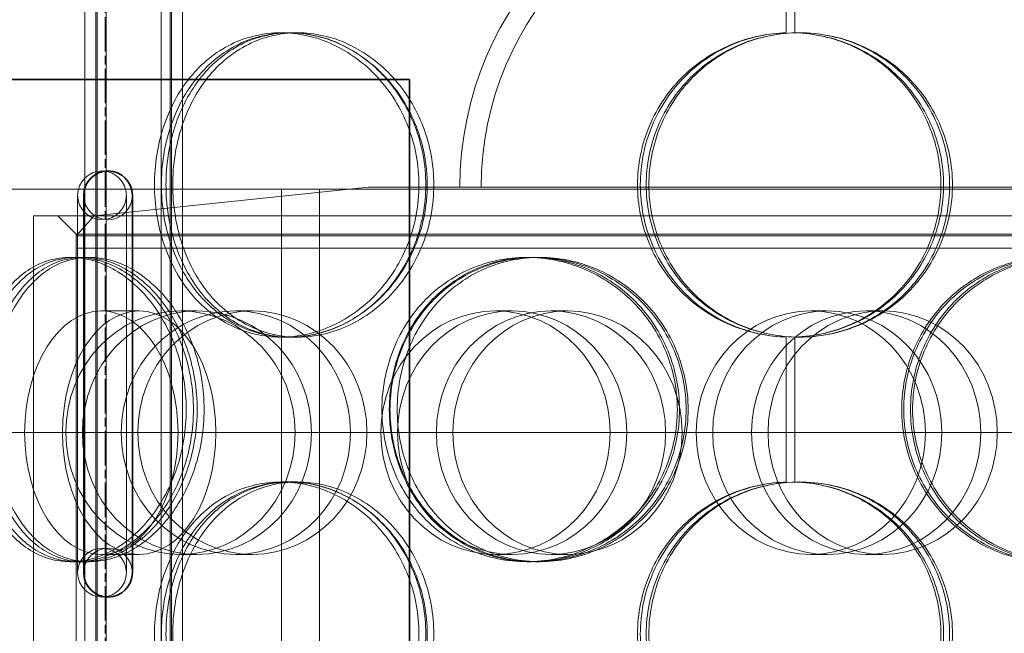
# Model space of a CAD drawing. Units: millimetres. Extents: x 271203 to 313140, y 160701 to 189017.
# Drawn here: x 279014 to 279175, y 171057 to 171158 of the extents above; entities that cross this region are included whole.
import ezdxf

# ---------------------------------------------------------------- set-up
doc = ezdxf.new("R2010")
doc.units = ezdxf.units.MM
doc.linetypes.add('CHAIN', pattern=[0.3543, 0.2362, -0.0295, 0.0591, -0.0295])
doc.linetypes.add('DASHED', pattern=[0])
for name, color, linetype, lineweight in [('Osa (ISO)', 1, 'Continuous', 9), ('Skrytá (ISO)', 1, 'DASHED', 18), ('Viditelná (ISO)', 7, 'Continuous', 35)]:
    doc.layers.add(name, color=color, linetype=linetype, lineweight=lineweight)

msp = doc.modelspace()

# ---------------------------------------------------------------- linework, layer by layer
at = {"layer": 'Osa (ISO)', "linetype": 'CHAIN', "ltscale": 23.990969}
msp.add_line((279027.87, 171770.74), (279027.87, 169098.45), dxfattribs=at)
at = {"layer": 'Skrytá (ISO)', "ltscale": 10.905138}
for p, q in [((279139.65, 171156.14), (279139.65, 171291.45)), ((279139.67, 171291.45), (279139.67, 171156.14)), ((279141.11, 171291.45), (279141.11, 171156.14))]:
    msp.add_line(p, q, dxfattribs=at)
at = {"layer": 'Skrytá (ISO)', "ltscale": 12.924213}
for p, q in [((279024.57, 170584.45), (279024.57, 171172.45)), ((279026.37, 170584.45), (279026.37, 171172.45)), ((279026.57, 170584.45), (279026.57, 171172.45)), ((279028.07, 170584.45), (279028.07, 171172.45)), ((279037.07, 170584.45), (279037.07, 171172.45)), ((279038.57, 170584.45), (279038.57, 171172.45)), ((279038.77, 170584.45), (279038.77, 171172.45)), ((279040.57, 170584.45), (279040.57, 171172.45))]:
    msp.add_line(p, q, dxfattribs=at)
at = {"layer": 'Skrytá (ISO)', "ltscale": 0.285466}
for p, q in [((279056.74, 171156.15), (279058.25, 171156.15)), ((279022.16, 171119.25), (279024.29, 171119.25)), ((279097.07, 171119.25), (279097.85, 171119.25)), ((279098.46, 171119.25), (279099.23, 171119.25)), ((279058.25, 171106.15), (279056.74, 171106.15)), ((279056.74, 171082.35), (279058.25, 171082.35)), ((279024.29, 171069.25), (279022.16, 171069.25)), ((279097.85, 171069.25), (279097.07, 171069.25)), ((279099.23, 171069.25), (279098.46, 171069.25))]:
    msp.add_line(p, q, dxfattribs=at)
at = {"layer": 'Skrytá (ISO)', "ltscale": 0.235809}
for p, q in [((279058.25, 171156.15), (279059.48, 171156.15)), ((279059.48, 171106.15), (279058.25, 171106.15)), ((279058.25, 171082.35), (279059.48, 171082.35))]:
    msp.add_line(p, q, dxfattribs=at)
at = {"layer": 'Skrytá (ISO)', "ltscale": 12.848853}
msp.add_line((279056.83, 171130.45), (278822.73, 171130.45), dxfattribs=at)
at = {"layer": 'Skrytá (ISO)', "ltscale": 4.308117}
msp.add_line((279071.11, 171130.77), (279026.09, 171126.08), dxfattribs=at)
at = {"layer": 'Skrytá (ISO)', "ltscale": 12.968173}
for p, q in [((279056.83, 170540.45), (279056.83, 171130.45)), ((279063.05, 170540.45), (279063.05, 171130.45))]:
    msp.add_line(p, q, dxfattribs=at)
at = {"layer": 'Skrytá (ISO)', "ltscale": 0.76141}
for p, q in [((279063.05, 171130.45), (279056.83, 171130.45)), ((279033.47, 171110.45), (279027.26, 171110.45)), ((279042.96, 171110.45), (279040.24, 171110.45)), ((279049.33, 171110.45), (279052.05, 171110.45)), ((279094.69, 171110.45), (279091.97, 171110.45)), ((279101.07, 171110.45), (279103.78, 171110.45)), ((279146.42, 171110.45), (279143.71, 171110.45)), ((279152.8, 171110.45), (279155.51, 171110.45)), ((279033.47, 171070.45), (279027.26, 171070.45)), ((279042.96, 171070.45), (279040.24, 171070.45)), ((279049.33, 171070.45), (279052.05, 171070.45)), ((279094.69, 171070.45), (279091.97, 171070.45)), ((279101.07, 171070.45), (279103.78, 171070.45)), ((279146.42, 171070.45), (279143.71, 171070.45)), ((279152.8, 171070.45), (279155.51, 171070.45))]:
    msp.add_line(p, q, dxfattribs=at)
at = {"layer": 'Skrytá (ISO)', "ltscale": 12.287553}
msp.add_line((279397.66, 171130.45), (279063.05, 171130.45), dxfattribs=at)
at = {"layer": 'Skrytá (ISO)', "ltscale": 13.292522}
msp.add_line((279211.11, 171130.77), (279071.11, 171130.77), dxfattribs=at)
at = {"layer": 'Skrytá (ISO)', "ltscale": 11.773376}
for p, q in [((279023.37, 171129.45), (279023.37, 171067.45)), ((279031.37, 171067.45), (279031.37, 171129.45))]:
    msp.add_line(p, q, dxfattribs=at)
at = {"layer": 'Skrytá (ISO)', "ltscale": 13.563798}
msp.add_line((279016.11, 171126.08), (279266.11, 171126.08), dxfattribs=at)
at = {"layer": 'Skrytá (ISO)', "ltscale": 12.088975}
msp.add_line((279016.11, 171026.08), (279016.11, 171126.08), dxfattribs=at)
at = {"layer": 'Skrytá (ISO)', "ltscale": 0.403752}
msp.add_line((279023.11, 171123.08), (279020.11, 171126.08), dxfattribs=at)
at = {"layer": 'Skrytá (ISO)', "ltscale": 0.424157}
msp.add_line((279026.09, 171126.08), (279023.11, 171122.77), dxfattribs=at)
at = {"layer": 'Skrytá (ISO)', "ltscale": 12.804225}
for p, q in [((279023.11, 171123.08), (279259.11, 171123.08)), ((279259.11, 171122.77), (279023.11, 171122.77)), ((279259.11, 171120.77), (279023.11, 171120.77))]:
    msp.add_line(p, q, dxfattribs=at)
at = {"layer": 'Skrytá (ISO)', "ltscale": 11.363636}
msp.add_line((279023.11, 171029.08), (279023.11, 171123.08), dxfattribs=at)
at = {"layer": 'Skrytá (ISO)', "ltscale": 0.190278}
msp.add_line((279023.11, 171120.77), (279023.11, 171122.77), dxfattribs=at)
at = {"layer": 'Skrytá (ISO)', "ltscale": 0.135667}
for p, q in [((279024.29, 171119.25), (279025.3, 171119.25)), ((279025.3, 171069.25), (279024.29, 171069.25))]:
    msp.add_line(p, q, dxfattribs=at)
at = {"layer": 'Skrytá (ISO)', "ltscale": 2.267478}
for p, q in [((279139.65, 171082.34), (279139.65, 171106.16)), ((279139.67, 171106.16), (279139.67, 171082.34)), ((279141.11, 171106.16), (279141.11, 171082.34))]:
    msp.add_line(p, q, dxfattribs=at)
at = {"layer": 'Skrytá (ISO)', "ltscale": 13.111984}
msp.add_line((278289.46, 171090.45), (279766.29, 171090.45), dxfattribs=at)
at = {"layer": 'Skrytá (ISO)', "ltscale": 13.925499}
msp.add_arc((279141.11, 171130.77), 55, 0, 180, dxfattribs=at)
at = {"layer": 'Skrytá (ISO)', "ltscale": 13.039331}
msp.add_arc((279141.11, 171130.77), 51.5, 0, 180, dxfattribs=at)
at = {"layer": 'Skrytá (ISO)', "ltscale": 1.196077}
for centre, start, end in [((279027.37, 171129.45), 0, 180), ((279027.37, 171129.45), 180, 0), ((279028.37, 171129.45), 180, 0), ((279027.37, 171067.45), 0, 180), ((279028.37, 171067.45), 0, 180), ((279027.37, 171067.45), 180, 0)]:
    msp.add_arc(centre, 4, start, end, dxfattribs=at)
at = {"layer": 'Skrytá (ISO)', "ltscale": 15.191454}
for centre, ratio in [((279027.26, 171090.45), 0.62932), ((279033.47, 171090.45), 0.62932), ((279040.24, 171090.45), 0.94058), ((279042.96, 171090.45), 0.94058), ((279049.33, 171090.45), 0.94058), ((279052.05, 171090.45), 0.94058), ((279091.97, 171090.45), 0.94058), ((279094.69, 171090.45), 0.94058), ((279101.07, 171090.45), 0.94058), ((279103.78, 171090.45), 0.94058), ((279143.71, 171090.45), 0.94058), ((279146.42, 171090.45), 0.94058), ((279152.8, 171090.45), 0.94058), ((279155.51, 171090.45), 0.94058)]:
    msp.add_ellipse(centre, major_axis=(0, -20), ratio=ratio, dxfattribs=at)
at = {"layer": 'Skrytá (ISO)', "ltscale": 12.716372}
for points in [[(279079.4, 171131.15), (279079.4, 171127.88), (279078.79, 171124.61), (279076.45, 171118.56), (279074.73, 171115.79), (279070.47, 171111.16), (279067.93, 171109.31), (279062.49, 171106.8), (279059.59, 171106.15), (279053.89, 171106.15), (279051.09, 171106.8), (279046, 171109.31), (279043.72, 171111.16), (279039.96, 171115.79), (279038.48, 171118.56), (279036.49, 171124.61), (279035.98, 171127.88), (279035.98, 171134.43), (279036.49, 171137.7), (279038.48, 171143.74), (279039.96, 171146.52), (279043.72, 171151.14), (279046, 171153), (279051.09, 171155.5), (279053.89, 171156.15), (279059.59, 171156.15), (279062.49, 171155.5), (279067.93, 171153), (279070.47, 171151.14), (279074.73, 171146.52), (279076.45, 171143.74), (279078.79, 171137.7), (279079.4, 171134.43), (279079.4, 171131.15)], [(279037.11, 171131.15), (279037.11, 171127.88), (279037.63, 171124.61), (279039.63, 171118.56), (279041.11, 171115.79), (279044.9, 171111.16), (279047.2, 171109.31), (279052.31, 171106.8), (279055.12, 171106.15), (279060.86, 171106.15), (279063.77, 171106.8), (279069.24, 171109.31), (279071.78, 171111.16), (279076.06, 171115.79), (279077.79, 171118.56), (279080.14, 171124.61), (279080.75, 171127.88), (279080.75, 171134.43), (279080.14, 171137.7), (279077.79, 171143.74), (279076.06, 171146.52), (279071.78, 171151.14), (279069.24, 171153), (279063.77, 171155.5), (279060.86, 171156.15), (279055.12, 171156.15), (279052.31, 171155.5), (279047.2, 171153), (279044.9, 171151.14), (279041.11, 171146.52), (279039.63, 171143.74), (279037.63, 171137.7), (279037.11, 171134.43), (279037.11, 171131.15)], [(279116.7, 171131.15), (279116.7, 171127.88), (279117.35, 171124.61), (279119.86, 171118.56), (279121.71, 171115.79), (279126.36, 171111.16), (279129.14, 171109.31), (279135.24, 171106.8), (279138.54, 171106.15), (279145.14, 171106.15), (279148.44, 171106.8), (279154.53, 171109.31), (279157.32, 171111.16), (279161.96, 171115.79), (279163.81, 171118.56), (279166.31, 171124.61), (279166.96, 171127.88), (279166.96, 171134.43), (279166.31, 171137.7), (279163.81, 171143.74), (279161.96, 171146.52), (279157.32, 171151.14), (279154.53, 171153), (279148.44, 171155.5), (279145.14, 171156.15), (279138.54, 171156.15), (279135.24, 171155.5), (279129.14, 171153), (279126.36, 171151.14), (279121.71, 171146.52), (279119.86, 171143.74), (279117.35, 171137.7), (279116.7, 171134.43), (279116.7, 171131.15)], [(279041.2, 171094.25), (279041.2, 171090.98), (279040.67, 171087.71), (279038.66, 171081.66), (279037.18, 171078.89), (279033.56, 171074.26), (279031.42, 171072.41), (279026.88, 171069.9), (279024.49, 171069.25), (279019.84, 171069.25), (279017.59, 171069.9), (279013.55, 171072.41), (279011.76, 171074.26), (279008.84, 171078.89), (279007.71, 171081.66), (279006.2, 171087.71), (279005.81, 171090.98), (279005.81, 171097.53), (279006.2, 171100.8), (279007.71, 171106.84), (279008.84, 171109.62), (279011.76, 171114.24), (279013.55, 171116.1), (279017.59, 171118.6), (279019.84, 171119.25), (279024.49, 171119.25), (279026.88, 171118.6), (279031.42, 171116.1), (279033.56, 171114.24), (279037.18, 171109.62), (279038.66, 171106.84), (279040.67, 171100.8), (279041.2, 171097.53), (279041.2, 171094.25)], [(279006.67, 171094.25), (279006.67, 171090.98), (279007.06, 171087.71), (279008.59, 171081.66), (279009.73, 171078.89), (279012.68, 171074.26), (279014.49, 171072.41), (279018.57, 171069.9), (279020.84, 171069.25), (279025.53, 171069.25), (279027.95, 171069.9), (279032.52, 171072.41), (279034.67, 171074.26), (279038.32, 171078.89), (279039.81, 171081.66), (279041.83, 171087.71), (279042.37, 171090.98), (279042.37, 171097.53), (279041.83, 171100.8), (279039.81, 171106.84), (279038.32, 171109.62), (279034.67, 171114.24), (279032.52, 171116.1), (279027.95, 171118.6), (279025.53, 171119.25), (279020.84, 171119.25), (279018.57, 171118.6), (279014.49, 171116.1), (279012.68, 171114.24), (279009.73, 171109.62), (279008.59, 171106.84), (279007.06, 171100.8), (279006.67, 171097.53), (279006.67, 171094.25)], [(279121.81, 171094.25), (279121.81, 171090.98), (279121.16, 171087.71), (279118.65, 171081.66), (279116.8, 171078.89), (279112.19, 171074.26), (279109.43, 171072.41), (279103.46, 171069.9), (279100.25, 171069.25), (279093.88, 171069.25), (279090.72, 171069.9), (279084.94, 171072.41), (279082.31, 171074.26), (279077.96, 171078.89), (279076.24, 171081.66), (279073.92, 171087.71), (279073.32, 171090.98), (279073.32, 171097.53), (279073.92, 171100.8), (279076.24, 171106.84), (279077.96, 171109.62), (279082.31, 171114.24), (279084.94, 171116.1), (279090.72, 171118.6), (279093.88, 171119.25), (279100.25, 171119.25), (279103.46, 171118.6), (279109.43, 171116.1), (279112.19, 171114.24), (279116.8, 171109.62), (279118.65, 171106.84), (279121.16, 171100.8), (279121.81, 171097.53), (279121.81, 171094.25)], [(279074.64, 171094.25), (279074.64, 171090.98), (279075.24, 171087.71), (279077.58, 171081.66), (279079.31, 171078.89), (279083.67, 171074.26), (279086.3, 171072.41), (279092.1, 171069.9), (279095.27, 171069.25), (279101.66, 171069.25), (279104.87, 171069.9), (279110.85, 171072.41), (279113.61, 171074.26), (279118.23, 171078.89), (279120.08, 171081.66), (279122.59, 171087.71), (279123.25, 171090.98), (279123.25, 171097.53), (279122.59, 171100.8), (279120.08, 171106.84), (279118.23, 171109.62), (279113.61, 171114.24), (279110.85, 171116.1), (279104.87, 171118.6), (279101.66, 171119.25), (279095.27, 171119.25), (279092.1, 171118.6), (279086.3, 171116.1), (279083.67, 171114.24), (279079.31, 171109.62), (279077.58, 171106.84), (279075.24, 171100.8), (279074.64, 171097.53), (279074.64, 171094.25)], [(279207.56, 171094.25), (279207.56, 171090.98), (279206.96, 171087.71), (279204.63, 171081.66), (279202.9, 171078.89), (279198.54, 171074.26), (279195.9, 171072.41), (279190.1, 171069.9), (279186.93, 171069.25), (279180.55, 171069.25), (279177.33, 171069.9), (279171.35, 171072.41), (279168.59, 171074.26), (279163.97, 171078.89), (279162.12, 171081.66), (279159.61, 171087.71), (279158.96, 171090.98), (279158.96, 171097.53), (279159.61, 171100.8), (279162.12, 171106.84), (279163.97, 171109.62), (279168.59, 171114.24), (279171.35, 171116.1), (279177.33, 171118.6), (279180.55, 171119.25), (279186.93, 171119.25), (279190.1, 171118.6), (279195.9, 171116.1), (279198.54, 171114.24), (279202.9, 171109.62), (279204.63, 171106.84), (279206.96, 171100.8), (279207.56, 171097.53), (279207.56, 171094.25)], [(279160.42, 171094.25), (279160.42, 171090.98), (279161.08, 171087.71), (279163.58, 171081.66), (279165.44, 171078.89), (279170.05, 171074.26), (279172.8, 171072.41), (279178.77, 171069.9), (279181.98, 171069.25), (279188.35, 171069.25), (279191.51, 171069.9), (279197.3, 171072.41), (279199.92, 171074.26), (279204.27, 171078.89), (279205.99, 171081.66), (279208.32, 171087.71), (279208.92, 171090.98), (279208.92, 171097.53), (279208.32, 171100.8), (279205.99, 171106.84), (279204.27, 171109.62), (279199.92, 171114.24), (279197.3, 171116.1), (279191.51, 171118.6), (279188.35, 171119.25), (279181.98, 171119.25), (279178.77, 171118.6), (279172.8, 171116.1), (279170.05, 171114.24), (279165.44, 171109.62), (279163.58, 171106.84), (279161.08, 171100.8), (279160.42, 171097.53), (279160.42, 171094.25)], [(279079.4, 171057.35), (279079.4, 171054.08), (279078.79, 171050.81), (279076.45, 171044.76), (279074.73, 171041.99), (279070.47, 171037.36), (279067.93, 171035.51), (279062.49, 171033), (279059.59, 171032.35), (279053.89, 171032.35), (279051.09, 171033), (279046, 171035.51), (279043.72, 171037.36), (279039.96, 171041.99), (279038.48, 171044.76), (279036.49, 171050.81), (279035.98, 171054.08), (279035.98, 171060.63), (279036.49, 171063.9), (279038.48, 171069.94), (279039.96, 171072.72), (279043.72, 171077.34), (279046, 171079.2), (279051.09, 171081.7), (279053.89, 171082.35), (279059.59, 171082.35), (279062.49, 171081.7), (279067.93, 171079.2), (279070.47, 171077.34), (279074.73, 171072.72), (279076.45, 171069.94), (279078.79, 171063.9), (279079.4, 171060.63), (279079.4, 171057.35)], [(279037.11, 171057.35), (279037.11, 171054.08), (279037.63, 171050.81), (279039.63, 171044.76), (279041.11, 171041.99), (279044.9, 171037.36), (279047.2, 171035.51), (279052.31, 171033), (279055.12, 171032.35), (279060.86, 171032.35), (279063.77, 171033), (279069.24, 171035.51), (279071.78, 171037.36), (279076.06, 171041.99), (279077.79, 171044.76), (279080.14, 171050.81), (279080.75, 171054.08), (279080.75, 171060.63), (279080.14, 171063.9), (279077.79, 171069.94), (279076.06, 171072.72), (279071.78, 171077.34), (279069.24, 171079.2), (279063.77, 171081.7), (279060.86, 171082.35), (279055.12, 171082.35), (279052.31, 171081.7), (279047.2, 171079.2), (279044.9, 171077.34), (279041.11, 171072.72), (279039.63, 171069.94), (279037.63, 171063.9), (279037.11, 171060.63), (279037.11, 171057.35)], [(279116.7, 171057.35), (279116.7, 171054.08), (279117.35, 171050.81), (279119.86, 171044.76), (279121.71, 171041.99), (279126.36, 171037.36), (279129.14, 171035.51), (279135.24, 171033), (279138.54, 171032.35), (279145.14, 171032.35), (279148.44, 171033), (279154.53, 171035.51), (279157.32, 171037.36), (279161.96, 171041.99), (279163.81, 171044.76), (279166.31, 171050.81), (279166.96, 171054.08), (279166.96, 171060.63), (279166.31, 171063.9), (279163.81, 171069.94), (279161.96, 171072.72), (279157.32, 171077.34), (279154.53, 171079.2), (279148.44, 171081.7), (279145.14, 171082.35), (279138.54, 171082.35), (279135.24, 171081.7), (279129.14, 171079.2), (279126.36, 171077.34), (279121.71, 171072.72), (279119.86, 171069.94), (279117.35, 171063.9), (279116.7, 171060.63), (279116.7, 171057.35)]]:
    msp.add_open_spline(points, degree=3, knots=[-1, -1, -1, -1, -0.9375, -0.9375, -0.875, -0.875, -0.8125, -0.8125, -0.75, -0.75, -0.6875, -0.6875, -0.625, -0.625, -0.5625, -0.5625, -0.5, -0.5, -0.4375, -0.4375, -0.375, -0.375, -0.3125, -0.3125, -0.25, -0.25, -0.1875, -0.1875, -0.125, -0.125, -0.0625, -0.0625, 0, 0, 0, 0], dxfattribs=at)
at = {"layer": 'Skrytá (ISO)', "ltscale": 12.601983}
for points in [[(279080.51, 171131.15), (279080.51, 171134.43), (279079.91, 171137.7), (279077.61, 171143.74), (279075.92, 171146.52), (279071.73, 171151.14), (279069.24, 171153), (279063.9, 171155.5), (279061.05, 171156.15), (279055.45, 171156.15), (279052.7, 171155.5), (279047.7, 171153), (279045.46, 171151.14), (279041.77, 171146.52), (279040.32, 171143.74), (279038.37, 171137.7), (279037.87, 171134.43), (279037.87, 171127.88), (279038.37, 171124.61), (279040.32, 171118.56), (279041.77, 171115.79), (279045.46, 171111.16), (279047.7, 171109.31), (279052.7, 171106.8), (279055.45, 171106.15), (279061.05, 171106.15), (279063.9, 171106.8), (279069.24, 171109.31), (279071.73, 171111.16), (279075.92, 171115.79), (279077.61, 171118.56), (279079.91, 171124.61), (279080.51, 171127.88), (279080.51, 171131.15)], [(279038.98, 171131.15), (279038.98, 171134.43), (279039.48, 171137.7), (279041.44, 171143.74), (279042.9, 171146.52), (279046.62, 171151.14), (279048.88, 171153), (279053.9, 171155.5), (279056.66, 171156.15), (279062.3, 171156.15), (279065.16, 171155.5), (279070.52, 171153), (279073.02, 171151.14), (279077.22, 171146.52), (279078.92, 171143.74), (279081.23, 171137.7), (279081.83, 171134.43), (279081.83, 171127.88), (279081.23, 171124.61), (279078.92, 171118.56), (279077.22, 171115.79), (279073.02, 171111.16), (279070.52, 171109.31), (279065.16, 171106.8), (279062.3, 171106.15), (279056.66, 171106.15), (279053.9, 171106.8), (279048.88, 171109.31), (279046.62, 171111.16), (279042.9, 171115.79), (279041.44, 171118.56), (279039.48, 171124.61), (279038.98, 171127.88), (279038.98, 171131.15)], [(279117.14, 171131.15), (279117.14, 171134.43), (279117.78, 171137.7), (279120.24, 171143.74), (279122.06, 171146.52), (279126.62, 171151.14), (279129.36, 171153), (279135.34, 171155.5), (279138.58, 171156.15), (279145.07, 171156.15), (279148.31, 171155.5), (279154.29, 171153), (279157.03, 171151.14), (279161.59, 171146.52), (279163.41, 171143.74), (279165.86, 171137.7), (279166.5, 171134.43), (279166.5, 171127.88), (279165.86, 171124.61), (279163.41, 171118.56), (279161.59, 171115.79), (279157.03, 171111.16), (279154.29, 171109.31), (279148.31, 171106.8), (279145.07, 171106.15), (279138.58, 171106.15), (279135.34, 171106.8), (279129.36, 171109.31), (279126.62, 171111.16), (279122.06, 171115.79), (279120.24, 171118.56), (279117.78, 171124.61), (279117.14, 171127.88), (279117.14, 171131.15)], [(279042.99, 171094.25), (279042.99, 171097.53), (279042.47, 171100.8), (279040.5, 171106.84), (279039.04, 171109.62), (279035.49, 171114.24), (279033.39, 171116.1), (279028.93, 171118.6), (279026.58, 171119.25), (279022.01, 171119.25), (279019.8, 171118.6), (279015.83, 171116.1), (279014.08, 171114.24), (279011.21, 171109.62), (279010.1, 171106.84), (279008.62, 171100.8), (279008.24, 171097.53), (279008.24, 171090.98), (279008.62, 171087.71), (279010.1, 171081.66), (279011.21, 171078.89), (279014.08, 171074.26), (279015.83, 171072.41), (279019.8, 171069.9), (279022.01, 171069.25), (279026.58, 171069.25), (279028.93, 171069.9), (279033.39, 171072.41), (279035.49, 171074.26), (279039.04, 171078.89), (279040.5, 171081.66), (279042.47, 171087.71), (279042.99, 171090.98), (279042.99, 171094.25)], [(279009.08, 171094.25), (279009.08, 171097.53), (279009.46, 171100.8), (279010.97, 171106.84), (279012.09, 171109.62), (279014.98, 171114.24), (279016.76, 171116.1), (279020.76, 171118.6), (279022.99, 171119.25), (279027.6, 171119.25), (279029.97, 171118.6), (279034.46, 171116.1), (279036.58, 171114.24), (279040.16, 171109.62), (279041.62, 171106.84), (279043.61, 171100.8), (279044.13, 171097.53), (279044.13, 171090.98), (279043.61, 171087.71), (279041.62, 171081.66), (279040.16, 171078.89), (279036.58, 171074.26), (279034.46, 171072.41), (279029.97, 171069.9), (279027.6, 171069.25), (279022.99, 171069.25), (279020.76, 171069.9), (279016.76, 171072.41), (279014.98, 171074.26), (279012.09, 171078.89), (279010.97, 171081.66), (279009.46, 171087.71), (279009.08, 171090.98), (279009.08, 171094.25)], [(279122.16, 171094.25), (279122.16, 171097.53), (279121.52, 171100.8), (279119.05, 171106.84), (279117.23, 171109.62), (279112.71, 171114.24), (279110, 171116.1), (279104.14, 171118.6), (279100.98, 171119.25), (279094.73, 171119.25), (279091.62, 171118.6), (279085.94, 171116.1), (279083.37, 171114.24), (279079.09, 171109.62), (279077.4, 171106.84), (279075.12, 171100.8), (279074.53, 171097.53), (279074.53, 171090.98), (279075.12, 171087.71), (279077.4, 171081.66), (279079.09, 171078.89), (279083.37, 171074.26), (279085.94, 171072.41), (279091.62, 171069.9), (279094.73, 171069.25), (279100.98, 171069.25), (279104.14, 171069.9), (279110, 171072.41), (279112.71, 171074.26), (279117.23, 171078.89), (279119.05, 171081.66), (279121.52, 171087.71), (279122.16, 171090.98), (279122.16, 171094.25)], [(279075.83, 171094.25), (279075.83, 171097.53), (279076.42, 171100.8), (279078.71, 171106.84), (279080.41, 171109.62), (279084.7, 171114.24), (279087.28, 171116.1), (279092.98, 171118.6), (279096.09, 171119.25), (279102.36, 171119.25), (279105.52, 171118.6), (279111.4, 171116.1), (279114.11, 171114.24), (279118.64, 171109.62), (279120.46, 171106.84), (279122.93, 171100.8), (279123.57, 171097.53), (279123.57, 171090.98), (279122.93, 171087.71), (279120.46, 171081.66), (279118.64, 171078.89), (279114.11, 171074.26), (279111.4, 171072.41), (279105.52, 171069.9), (279102.36, 171069.25), (279096.09, 171069.25), (279092.98, 171069.9), (279087.28, 171072.41), (279084.7, 171074.26), (279080.41, 171078.89), (279078.71, 171081.66), (279076.42, 171087.71), (279075.83, 171090.98), (279075.83, 171094.25)], [(279206.37, 171094.25), (279206.37, 171097.53), (279205.78, 171100.8), (279203.49, 171106.84), (279201.79, 171109.62), (279197.51, 171114.24), (279194.92, 171116.1), (279189.22, 171118.6), (279186.11, 171119.25), (279179.84, 171119.25), (279176.68, 171118.6), (279170.81, 171116.1), (279168.1, 171114.24), (279163.56, 171109.62), (279161.74, 171106.84), (279159.28, 171100.8), (279158.64, 171097.53), (279158.64, 171090.98), (279159.28, 171087.71), (279161.74, 171081.66), (279163.56, 171078.89), (279168.1, 171074.26), (279170.81, 171072.41), (279176.68, 171069.9), (279179.84, 171069.25), (279186.11, 171069.25), (279189.22, 171069.9), (279194.92, 171072.41), (279197.51, 171074.26), (279201.79, 171078.89), (279203.49, 171081.66), (279205.78, 171087.71), (279206.37, 171090.98), (279206.37, 171094.25)], [(279160.08, 171094.25), (279160.08, 171097.53), (279160.72, 171100.8), (279163.18, 171106.84), (279165, 171109.62), (279169.53, 171114.24), (279172.23, 171116.1), (279178.1, 171118.6), (279181.25, 171119.25), (279187.51, 171119.25), (279190.61, 171118.6), (279196.29, 171116.1), (279198.87, 171114.24), (279203.14, 171109.62), (279204.83, 171106.84), (279207.11, 171100.8), (279207.7, 171097.53), (279207.7, 171090.98), (279207.11, 171087.71), (279204.83, 171081.66), (279203.14, 171078.89), (279198.87, 171074.26), (279196.29, 171072.41), (279190.61, 171069.9), (279187.51, 171069.25), (279181.25, 171069.25), (279178.1, 171069.9), (279172.23, 171072.41), (279169.53, 171074.26), (279165, 171078.89), (279163.18, 171081.66), (279160.72, 171087.71), (279160.08, 171090.98), (279160.08, 171094.25)], [(279080.51, 171057.35), (279080.51, 171060.63), (279079.91, 171063.9), (279077.61, 171069.94), (279075.92, 171072.72), (279071.73, 171077.34), (279069.24, 171079.2), (279063.9, 171081.7), (279061.05, 171082.35), (279055.45, 171082.35), (279052.7, 171081.7), (279047.7, 171079.2), (279045.46, 171077.34), (279041.77, 171072.72), (279040.32, 171069.94), (279038.37, 171063.9), (279037.87, 171060.63), (279037.87, 171054.08), (279038.37, 171050.81), (279040.32, 171044.76), (279041.77, 171041.99), (279045.46, 171037.36), (279047.7, 171035.51), (279052.7, 171033), (279055.45, 171032.35), (279061.05, 171032.35), (279063.9, 171033), (279069.24, 171035.51), (279071.73, 171037.36), (279075.92, 171041.99), (279077.61, 171044.76), (279079.91, 171050.81), (279080.51, 171054.08), (279080.51, 171057.35)], [(279038.98, 171057.35), (279038.98, 171060.63), (279039.48, 171063.9), (279041.44, 171069.94), (279042.9, 171072.72), (279046.62, 171077.34), (279048.88, 171079.2), (279053.9, 171081.7), (279056.66, 171082.35), (279062.3, 171082.35), (279065.16, 171081.7), (279070.52, 171079.2), (279073.02, 171077.34), (279077.22, 171072.72), (279078.92, 171069.94), (279081.23, 171063.9), (279081.83, 171060.63), (279081.83, 171054.08), (279081.23, 171050.81), (279078.92, 171044.76), (279077.22, 171041.99), (279073.02, 171037.36), (279070.52, 171035.51), (279065.16, 171033), (279062.3, 171032.35), (279056.66, 171032.35), (279053.9, 171033), (279048.88, 171035.51), (279046.62, 171037.36), (279042.9, 171041.99), (279041.44, 171044.76), (279039.48, 171050.81), (279038.98, 171054.08), (279038.98, 171057.35)], [(279117.14, 171057.35), (279117.14, 171060.63), (279117.78, 171063.9), (279120.24, 171069.94), (279122.06, 171072.72), (279126.62, 171077.34), (279129.36, 171079.2), (279135.34, 171081.7), (279138.58, 171082.35), (279145.07, 171082.35), (279148.31, 171081.7), (279154.29, 171079.2), (279157.03, 171077.34), (279161.59, 171072.72), (279163.41, 171069.94), (279165.86, 171063.9), (279166.5, 171060.63), (279166.5, 171054.08), (279165.86, 171050.81), (279163.41, 171044.76), (279161.59, 171041.99), (279157.03, 171037.36), (279154.29, 171035.51), (279148.31, 171033), (279145.07, 171032.35), (279138.58, 171032.35), (279135.34, 171033), (279129.36, 171035.51), (279126.62, 171037.36), (279122.06, 171041.99), (279120.24, 171044.76), (279117.78, 171050.81), (279117.14, 171054.08), (279117.14, 171057.35)]]:
    msp.add_open_spline(points, degree=3, knots=[0, 0, 0, 0, 0.0625, 0.0625, 0.125, 0.125, 0.1875, 0.1875, 0.25, 0.25, 0.3125, 0.3125, 0.375, 0.375, 0.4375, 0.4375, 0.5, 0.5, 0.5625, 0.5625, 0.625, 0.625, 0.6875, 0.6875, 0.75, 0.75, 0.8125, 0.8125, 0.875, 0.875, 0.9375, 0.9375, 1, 1, 1, 1], dxfattribs=at)
at = {"layer": 'Skrytá (ISO)', "ltscale": 7.367394}
for points in [[(279139.65, 171106.16), (279136.78, 171106.25), (279133.92, 171106.82), (279128.12, 171109.07), (279125.24, 171110.9), (279120.45, 171115.55), (279118.53, 171118.35), (279115.94, 171124.49), (279115.27, 171127.82), (279115.27, 171134.48), (279115.94, 171137.81), (279118.53, 171143.95), (279120.45, 171146.76), (279125.24, 171151.4), (279128.12, 171153.24), (279133.92, 171155.48), (279136.78, 171156.06), (279139.65, 171156.14)], [(279139.65, 171032.36), (279136.78, 171032.45), (279133.92, 171033.02), (279128.12, 171035.27), (279125.24, 171037.1), (279120.45, 171041.75), (279118.53, 171044.55), (279115.94, 171050.69), (279115.27, 171054.02), (279115.27, 171060.68), (279115.94, 171064.01), (279118.53, 171070.15), (279120.45, 171072.96), (279125.24, 171077.6), (279128.12, 171079.44), (279133.92, 171081.68), (279136.78, 171082.26), (279139.65, 171082.34)]]:
    msp.add_open_spline(points, degree=3, knots=[-0.98188, -0.98188, -0.98188, -0.98188, -0.875, -0.875, -0.75, -0.75, -0.625, -0.625, -0.5, -0.5, -0.375, -0.375, -0.25, -0.25, -0.125, -0.125, -0.01812, -0.01812, -0.01812, -0.01812], dxfattribs=at)
at = {"layer": 'Skrytá (ISO)', "ltscale": 7.302387}
for points in [[(279139.67, 171156.14), (279136.85, 171156.06), (279134.05, 171155.48), (279128.35, 171153.24), (279125.53, 171151.4), (279120.82, 171146.76), (279118.94, 171143.95), (279116.39, 171137.81), (279115.73, 171134.48), (279115.73, 171127.82), (279116.39, 171124.49), (279118.94, 171118.35), (279120.82, 171115.55), (279125.53, 171110.9), (279128.35, 171109.07), (279134.05, 171106.82), (279136.85, 171106.25), (279139.67, 171106.16)], [(279139.67, 171082.34), (279136.85, 171082.26), (279134.05, 171081.68), (279128.35, 171079.44), (279125.53, 171077.6), (279120.82, 171072.96), (279118.94, 171070.15), (279116.39, 171064.01), (279115.73, 171060.68), (279115.73, 171054.02), (279116.39, 171050.69), (279118.94, 171044.55), (279120.82, 171041.75), (279125.53, 171037.1), (279128.35, 171035.27), (279134.05, 171033.02), (279136.85, 171032.45), (279139.67, 171032.36)]]:
    msp.add_open_spline(points, degree=3, knots=[0.01812, 0.01812, 0.01812, 0.01812, 0.125, 0.125, 0.25, 0.25, 0.375, 0.375, 0.5, 0.5, 0.625, 0.625, 0.75, 0.75, 0.875, 0.875, 0.98188, 0.98188, 0.98188, 0.98188], dxfattribs=at)
at = {"layer": 'Skrytá (ISO)', "ltscale": 0.285466}
for points in [[(279139.65, 171156.14), (279139.66, 171156.14), (279139.67, 171156.14), (279139.67, 171156.14)], [(279139.67, 171106.16), (279139.67, 171106.16), (279139.66, 171106.16), (279139.65, 171106.16)], [(279139.65, 171082.34), (279139.66, 171082.34), (279139.67, 171082.34), (279139.67, 171082.34)]]:
    msp.add_open_spline(points, degree=3, dxfattribs=at)
at = {"layer": 'Skrytá (ISO)', "ltscale": 7.367433}
for points in [[(279141.11, 171156.14), (279144.35, 171156.05), (279147.57, 171155.33), (279153.49, 171152.74), (279156.19, 171150.87), (279160.68, 171146.26), (279162.46, 171143.52), (279164.88, 171137.57), (279165.5, 171134.36), (279165.5, 171127.94), (279164.88, 171124.73), (279162.46, 171118.78), (279160.68, 171116.04), (279156.19, 171111.44), (279153.49, 171109.57), (279147.57, 171106.98), (279144.35, 171106.26), (279141.11, 171106.16)], [(279141.11, 171082.34), (279144.35, 171082.25), (279147.57, 171081.53), (279153.49, 171078.94), (279156.19, 171077.07), (279160.68, 171072.46), (279162.46, 171069.72), (279164.88, 171063.77), (279165.5, 171060.56), (279165.5, 171054.14), (279164.88, 171050.93), (279162.46, 171044.98), (279160.68, 171042.24), (279156.19, 171037.64), (279153.49, 171035.77), (279147.57, 171033.18), (279144.35, 171032.46), (279141.11, 171032.36)]]:
    msp.add_open_spline(points, degree=3, knots=[-1, -1, -1, -1, -0.875, -0.875, -0.75, -0.75, -0.625, -0.625, -0.5, -0.5, -0.375, -0.375, -0.25, -0.25, -0.125, -0.125, 0, 0, 0, 0], dxfattribs=at)
at = {"layer": 'Skrytá (ISO)', "ltscale": 7.302425}
for points in [[(279141.11, 171106.16), (279144.29, 171106.26), (279147.45, 171106.98), (279153.26, 171109.57), (279155.92, 171111.44), (279160.33, 171116.04), (279162.08, 171118.78), (279164.45, 171124.73), (279165.06, 171127.94), (279165.06, 171134.36), (279164.45, 171137.57), (279162.08, 171143.52), (279160.33, 171146.26), (279155.92, 171150.87), (279153.26, 171152.74), (279147.45, 171155.33), (279144.29, 171156.05), (279141.11, 171156.14)], [(279141.11, 171032.36), (279144.29, 171032.46), (279147.45, 171033.18), (279153.26, 171035.77), (279155.92, 171037.64), (279160.33, 171042.24), (279162.08, 171044.98), (279164.45, 171050.93), (279165.06, 171054.14), (279165.06, 171060.56), (279164.45, 171063.77), (279162.08, 171069.72), (279160.33, 171072.46), (279155.92, 171077.07), (279153.26, 171078.94), (279147.45, 171081.53), (279144.29, 171082.25), (279141.11, 171082.34)]]:
    msp.add_open_spline(points, degree=3, knots=[0, 0, 0, 0, 0.125, 0.125, 0.25, 0.25, 0.375, 0.375, 0.5, 0.5, 0.625, 0.625, 0.75, 0.75, 0.875, 0.875, 1, 1, 1, 1], dxfattribs=at)
at = {"layer": 'Viditelná (ISO)'}
for p, q in [((279077.87, 171148.45), (278977.87, 171148.45)), ((279077.87, 171048.45), (279077.87, 171148.45)), ((279024.37, 171129.45), (279024.37, 171067.45)), ((279032.37, 171067.45), (279032.37, 171129.45))]:
    msp.add_line(p, q, dxfattribs=at)
for centre, start, end in [((279028.37, 171129.45), 0, 180), ((279028.37, 171067.45), 180, 0)]:
    msp.add_arc(centre, 4, start, end, dxfattribs=at)

doc.saveas('drawing.dxf')
